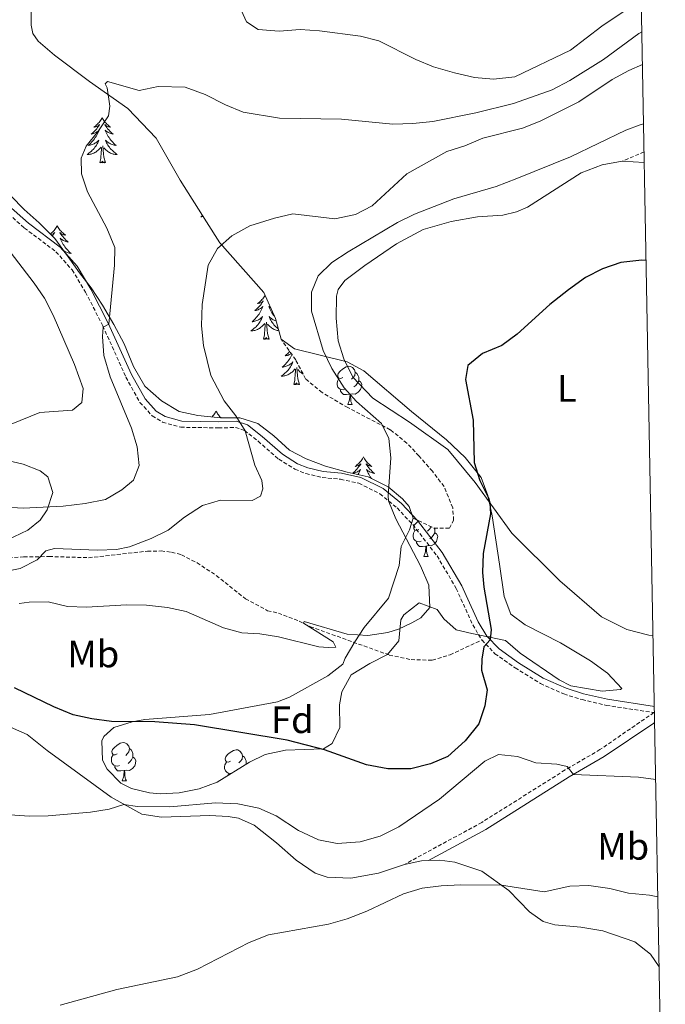
# Model space of a CAD drawing. Units: metres. Extents: x 624042 to 628550, y 4706011 to 4709061.
# Drawn here: x 628213 to 628383, y 4706676 to 4706935 of the extents above; entities that cross this region are included whole.
import ezdxf
from ezdxf.enums import TextEntityAlignment as Align

# ---------------------------------------------------------------- set-up
doc = ezdxf.new("R2010")
doc.units = ezdxf.units.M
doc.header["$MEASUREMENT"] = 0
doc.linetypes.add('TRAZOSX2', pattern=[1.5, 1, -0.5])
for name, color, linetype, lineweight in [('Level 21', 19, 'TRAZOSX2', 0), ('Level 35', 92, 'Continuous', 0), ('Level 36', 92, 'Continuous', 0), ('Level 37', 92, 'Continuous', 0), ('Level 4', 36, 'Continuous', 30), ('Level 5', 36, 'Continuous', 0), ('Level 61', 19, 'Continuous', 0)]:
    doc.layers.add(name, color=color, linetype=linetype, lineweight=lineweight)
doc.styles.add('Arial', font='ARIAL.TTF', dxfattribs={"height": 0.2})

msp = doc.modelspace()

# ---------------------------------------------------------------- linework, layer by layer
at = {"layer": 'Level 21', "color": 19, "linetype": 'TRAZOSX2', "lineweight": 0}
msp.add_line((628377.35, 4706899.94, 454.06), (628371.62, 4706897.51, 453.94), dxfattribs=at)
for points in [[(628209.11, 4706884.67, 468.62), (628214.44, 4706879.93, 468.11), (628222.72, 4706873.71, 466.95), (628226.96, 4706868.93, 466.09), (628230.51, 4706863.11, 465.71), (628235.03, 4706854.22, 465.02), (628241.11, 4706840.73, 464.47), (628244.82, 4706834.08, 464.39), (628248.06, 4706830.52, 463.61), (628250.78, 4706828.9, 463.38), (628255.55, 4706827.56, 462.61), (628265.45, 4706827.38, 461.21), (628269.9, 4706827.49, 460.12), (628272.29, 4706826.74, 460.05), (628275.87, 4706823.9, 459.35), (628281.31, 4706819.14, 458.96), (628285.53, 4706816.52, 458.48), (628288.43, 4706815.36, 458.19), (628292.74, 4706814.36, 457.88), (628297.55, 4706813.88, 457.18), (628302.36, 4706812.84, 456.31), (628307.9, 4706810.06, 455.36), (628312.42, 4706806.33, 454.67), (628316.51, 4706801.95, 453.79), (628322.92, 4706793.72, 452.68), (628327.97, 4706785.16, 451.56), (628332.3, 4706775.61, 450.51), (628334.67, 4706771.63, 450.07)], [(628201.34, 4706792.7, 460.74), (628214.23, 4706793.46, 460.36), (628220.89, 4706793.57, 459.89), (628231.3, 4706793.26, 459.58), (628246.76, 4706794.97, 458.57), (628250.37, 4706795.03, 458.5), (628253.11, 4706794.71, 458.34), (628255.74, 4706794.04, 457.95), (628259.82, 4706791.92, 457.41), (628264.88, 4706788.59, 457.02), (628272.52, 4706782.48, 456.25), (628278.37, 4706779.32, 455.94), (628281.19, 4706778.69, 455.63), (628286.67, 4706776.59, 455.16), (628289.59, 4706775.13, 454.78), (628310.35, 4706767.68, 453.92), (628316.09, 4706766.46, 452.68), (628321.65, 4706766.31, 451.91), (628326.35, 4706767.73, 451.36), (628334.67, 4706771.63, 450.07)], [(628334.67, 4706771.63, 450.07), (628338.14, 4706768.03, 449.86), (628343.44, 4706764.3, 449.45), (628350.09, 4706760.2, 449.06), (628356.25, 4706757.44, 448.59), (628361.02, 4706755.95, 448.42), (628367.42, 4706754.45, 448.14), (628379.91, 4706752.54, 447.9), (628365.74, 4706742.8, 446.1), (628356.57, 4706737.46, 444.86), (628334.66, 4706723.66, 442.13), (628314.33, 4706712.61, 440.75)]]:
    msp.add_polyline3d(points, dxfattribs=at)
at = {"layer": 'Level 21', "color": 19, "linetype": 'Continuous', "lineweight": 0}
for points in [[(628210.22, 4706885.85, 468.62), (628215.47, 4706881.18, 468.11), (628223.82, 4706874.91, 466.95), (628228.27, 4706869.9, 466.09), (628231.93, 4706863.9, 465.71), (628236.49, 4706854.92, 465.02), (628242.56, 4706841.46, 464.47), (628246.14, 4706835.03, 464.39), (628249.1, 4706831.79, 463.61), (628251.42, 4706830.4, 463.38), (628255.79, 4706829.18, 462.61), (628265.44, 4706829, 461.21), (628270.13, 4706829.12, 460.12), (628273.06, 4706828.2, 460.05), (628276.91, 4706825.13, 459.35), (628282.28, 4706820.45, 458.96), (628286.26, 4706817.97, 458.48), (628288.92, 4706816.91, 458.19), (628293, 4706815.96, 457.88), (628297.8, 4706815.48, 457.18), (628302.9, 4706814.38, 456.31), (628308.79, 4706811.43, 455.36), (628313.53, 4706807.51, 454.67), (628317.74, 4706803, 453.79), (628324.26, 4706794.63, 452.68), (628329.41, 4706785.91, 451.56), (628330.57, 4706783.34, 451.28), (628333.74, 4706776.36, 450.51), (628335.97, 4706772.62, 450.07), (628339.2, 4706769.27, 449.86), (628344.32, 4706765.65, 449.45), (628350.85, 4706761.63, 449.06), (628356.82, 4706758.96, 448.59), (628361.45, 4706757.51, 448.42), (628367.73, 4706756.04, 448.14), (628380.04, 4706754.15, 447.9)], [(628320.63, 4706713.64, 440.75), (628335.72, 4706721.84, 442.13), (628357.66, 4706735.66, 444.86), (628366.86, 4706741.02, 446.1), (628379.87, 4706749.76, 447.78), (628380.11, 4706749.96, 447.8)]]:
    msp.add_polyline3d(points, dxfattribs=at)
at = {"layer": 'Level 35', "color": 92, "linetype": 'Continuous', "lineweight": 0, "ltscale": 0.5}
for points in [[(628216.32, 4706941.01, 468.65), (628216.21, 4706933.23, 467.64), (628216.61, 4706931.05, 467.49), (628218.07, 4706929.09, 467.33), (628222.37, 4706925.35, 466.48), (628231.53, 4706918.43, 466.02), (628241.65, 4706911.36, 464.54), (628249.04, 4706903.58, 463.22), (628255.37, 4706892.53, 462.06), (628262.32, 4706881.52, 460.67), (628265.82, 4706876.06, 460.36), (628277.35, 4706863.02, 459.12), (628280.4, 4706856.16, 458.42), (628281.89, 4706850.68, 458.13)], [(628316.62, 4706803.66, 455.94), (628315.61, 4706806.74, 456.18), (628313.84, 4706808.73, 456.18), (628310.02, 4706811.87, 456.94), (628304.82, 4706814.5, 457.2), (628299.3, 4706815.79, 457.91), (628293.57, 4706817.3, 459.12), (628288.54, 4706819.25, 460.29), (628284.16, 4706821.56, 461.01), (628280.03, 4706825.27, 461.29), (628275.77, 4706828.57, 462.15), (628271.11, 4706830.03, 463.27), (628265.97, 4706830.07, 464.2), (628260.01, 4706830.67, 464.16), (628255.13, 4706831.74, 464.15), (628250.47, 4706834.51, 464.42), (628246.12, 4706838.38, 464.8), (628243.07, 4706843.53, 465.21), (628240.62, 4706849.53, 465.48), (628237.96, 4706854.61, 465.64), (628234.98, 4706859.69, 466.26), (628232.01, 4706864.24, 467.26), (628228.9, 4706868.13, 467.65), (628225.93, 4706872.32, 467.65), (628222.39, 4706877.19, 468.12), (628218.28, 4706881.29, 469.05), (628214.41, 4706884.81, 469.36), (628210.9, 4706888.37, 469.3)], [(628281.89, 4706850.68, 458.13), (628285.46, 4706848.2, 458.13), (628299.29, 4706844.79, 455.73), (628303.68, 4706842.38, 455.59), (628316.17, 4706831.72, 454.49), (628325.42, 4706824.25, 454.33), (628330.34, 4706819.63, 453.87), (628334.47, 4706814.31, 453.71), (628336.27, 4706809.63, 453.41), (628337.39, 4706804.28, 453.4), (628339.36, 4706791.52, 453.4), (628340.53, 4706783.04, 452.63), (628342.32, 4706778.38, 452.65), (628346.12, 4706775.59, 452.16), (628355.4, 4706770.91, 451.61), (628363.26, 4706766.17, 451.54), (628367.68, 4706762.91, 451.54), (628371.49, 4706758.91, 450.52), (628371.17, 4706758.6, 450.46), (628366.3, 4706758.15, 450.5), (628358.05, 4706759.58, 451.54), (628355.01, 4706761.12, 451.54), (628344.73, 4706768.18, 452.63), (628340.95, 4706771.49, 452.91), (628332.03, 4706773.3, 453.56), (628327.96, 4706774.34, 454.64), (628324.74, 4706777.23, 454.95), (628322.95, 4706779.66, 455.26), (628318.18, 4706781.42, 455.1), (628314.15, 4706778.21, 456.28), (628313.39, 4706776.97, 456.5), (628312.84, 4706771.41, 456.04), (628309.85, 4706767.82, 454.23), (628305.22, 4706765.49, 453.42), (628300.36, 4706762.47, 453.4), (628297.91, 4706758.04, 453.5), (628297.23, 4706754.56, 453.56), (628297.32, 4706748.61, 453.56), (628295.32, 4706744.45, 453.4), (628293.05, 4706742.98, 453.25), (628283.05, 4706742.63, 453.25), (628277.76, 4706741.54, 453.25), (628273.57, 4706739.5, 453.25), (628265.07, 4706734.28, 452.94), (628260.4, 4706732.46, 452.78), (628255.12, 4706731.42, 452.94), (628250.16, 4706731.21, 453.52), (628247.34, 4706731.46, 453.87), (628242.56, 4706732.55, 454.47), (628239.76, 4706733.96, 454.64), (628236.23, 4706737.63, 454.64), (628234.98, 4706740.08, 454.64), (628234.8, 4706745.13, 454.64), (628235.35, 4706746.28, 454.64), (628237.94, 4706748.62, 455.11), (628242.72, 4706750.13, 455.58), (628246.07, 4706750.73, 455.73), (628263.13, 4706752.04, 455.73), (628280.94, 4706755.34, 456.04), (628284.1, 4706756.58, 456.04), (628294.17, 4706762.22, 456.35), (628298.18, 4706765.29, 456.61), (628298.74, 4706766.88, 456.72), (628301.29, 4706771.18, 456.64), (628303.73, 4706774.91, 457.5), (628310.12, 4706782.59, 458.12), (628312.96, 4706791.25, 457.73), (628313.51, 4706796.2, 457.17), (628315.71, 4706800.59, 456.18), (628316.62, 4706803.66, 455.94)], [(628210.01, 4706818.78, 470.21), (628214.08, 4706817.89, 470.06), (628218.6, 4706816.14, 469.51), (628220.56, 4706814.5, 469.13), (628221.9, 4706810.39, 468.2), (628220.44, 4706805.83, 467.42), (628218.6, 4706803.12, 467.11), (628215.31, 4706800.52, 466.96), (628207.9, 4706796.99, 466.96)]]:
    msp.add_polyline3d(points, dxfattribs=at)
at = {"layer": 'Level 35', "color": 92, "linetype": 'TRAZOSX2', "lineweight": 0}
msp.add_polyline3d([(628316.62, 4706803.66, 455.94), (628322.14, 4706801.05, 455.16), (628326.15, 4706801.07, 454.93), (628327.27, 4706803.11, 454.93), (628327.02, 4706806.41, 454.93), (628324.75, 4706811.97, 455.4), (628321.7, 4706815.97, 456.25), (628318.15, 4706820.04, 456.41), (628315, 4706823.4, 456.64), (628310.61, 4706826.91, 456.79), (628299.45, 4706832.72, 457.18), (628292.67, 4706836.67, 457.72), (628288.37, 4706840.25, 457.96), (628285.75, 4706845.25, 458.03), (628281.89, 4706850.68, 458.13)], dxfattribs=at)
at = {"layer": 'Level 36', "color": 92, "linetype": 'Continuous', "lineweight": 0}
for p, q in [((628299.48, 4706833.57, 0.01), (628300.61, 4706833.57, 0.01)), ((628319.46, 4706793.62, 0.01), (628320.58, 4706793.62, 0.01)), ((628240.13, 4706734.63, 0.01), (628241.26, 4706734.63, 0.01))]:
    msp.add_line(p, q, dxfattribs=at)
for points in [[(628234.88, 4706908.97, 0.01), (628234.77, 4706908.75, 0.01), (628234.61, 4706908.48, 0.01), (628234.45, 4706908.21, 0.01), (628234.26, 4706907.95, 0.01), (628234.07, 4706907.7, 0.01), (628233.86, 4706907.47, 0.01), (628233.64, 4706907.24, 0.01), (628233.41, 4706907.02, 0.01), (628233.17, 4706906.82, 0.01), (628232.92, 4706906.63, 0.01), (628232.66, 4706906.45, 0.01), (628232.86, 4706906.48, 0.01), (628233.06, 4706906.51, 0.01), (628233.26, 4706906.57, 0.01), (628233.46, 4706906.64, 0.01), (628233.65, 4706906.72, 0.01), (628233.83, 4706906.82, 0.01), (628234, 4706906.93, 0.01), (628234.21, 4706907.12, 0.01), (628234.17, 4706907.06, 0.01), (628233.94, 4706906.72, 0.01), (628233.69, 4706906.38, 0.01), (628233.44, 4706906.05, 0.01), (628233.17, 4706905.74, 0.01), (628232.89, 4706905.43, 0.01), (628232.6, 4706905.14, 0.01), (628232.3, 4706904.86, 0.01), (628231.98, 4706904.58, 0.01), (628232.11, 4706904.61, 0.01), (628232.35, 4706904.66, 0.01), (628232.59, 4706904.74, 0.01), (628232.83, 4706904.83, 0.01), (628233.06, 4706904.93, 0.01), (628233.28, 4706905.05, 0.01), (628233.5, 4706905.18, 0.01), (628233.71, 4706905.32, 0.01), (628233.9, 4706905.48, 0.01), (628234.09, 4706905.65, 0.01), (628234, 4706905.43, 0.01), (628233.85, 4706905.07, 0.01), (628233.68, 4706904.71, 0.01), (628233.49, 4706904.37, 0.01), (628233.29, 4706904.03, 0.01), (628233.08, 4706903.7, 0.01), (628232.85, 4706903.37, 0.01), (628232.61, 4706903.06, 0.01), (628232.36, 4706902.76, 0.01), (628232.1, 4706902.47, 0.01), (628231.82, 4706902.18, 0.01), (628231.54, 4706901.92, 0.01), (628231.24, 4706901.66, 0.01), (628231.44, 4706901.68, 0.01), (628231.7, 4706901.73, 0.01), (628231.96, 4706901.79, 0.01), (628232.22, 4706901.87, 0.01), (628232.48, 4706901.96, 0.01), (628232.73, 4706902.07, 0.01), (628232.97, 4706902.2, 0.01), (628233.2, 4706902.33, 0.01), (628233.43, 4706902.48, 0.01), (628233.64, 4706902.65, 0.01), (628233.85, 4706902.82, 0.01), (628234.04, 4706903.01, 0.01), (628233.9, 4706902.68, 0.01), (628233.75, 4706902.36, 0.01), (628233.58, 4706902.05, 0.01), (628233.4, 4706901.74, 0.01), (628233.2, 4706901.45, 0.01), (628232.99, 4706901.16, 0.01), (628232.77, 4706900.88, 0.01), (628232.53, 4706900.61, 0.01), (628232.28, 4706900.36, 0.01), (628232.03, 4706900.11, 0.01), (628231.76, 4706899.88, 0.01), (628231.48, 4706899.66, 0.01), (628231.19, 4706899.45, 0.01), (628230.9, 4706899.26, 0.01), (628231.16, 4706899.26, 0.01), (628231.43, 4706899.29, 0.01), (628231.69, 4706899.33, 0.01), (628231.95, 4706899.39, 0.01), (628232.2, 4706899.46, 0.01), (628232.45, 4706899.55, 0.01), (628232.7, 4706899.65, 0.01), (628232.94, 4706899.76, 0.01), (628233.17, 4706899.9, 0.01), (628233.39, 4706900.04, 0.01), (628233.6, 4706900.2, 0.01), (628233.8, 4706900.37, 0.01), (628234.65, 4706901.17, 0.01)], [(628234.88, 4706908.97, 0.01), (628234.99, 4706908.75, 0.01), (628235.15, 4706908.48, 0.01), (628235.31, 4706908.21, 0.01), (628235.5, 4706907.95, 0.01), (628235.69, 4706907.7, 0.01), (628235.9, 4706907.47, 0.01), (628236.12, 4706907.24, 0.01), (628236.35, 4706907.02, 0.01), (628236.59, 4706906.82, 0.01), (628236.84, 4706906.63, 0.01), (628237.1, 4706906.45, 0.01), (628236.9, 4706906.48, 0.01), (628236.7, 4706906.51, 0.01), (628236.5, 4706906.57, 0.01), (628236.3, 4706906.64, 0.01), (628236.11, 4706906.72, 0.01), (628235.93, 4706906.82, 0.01), (628235.76, 4706906.93, 0.01), (628235.55, 4706907.12, 0.01), (628235.59, 4706907.06, 0.01), (628235.82, 4706906.72, 0.01), (628236.07, 4706906.38, 0.01), (628236.32, 4706906.05, 0.01), (628236.59, 4706905.74, 0.01), (628236.87, 4706905.43, 0.01), (628237.16, 4706905.14, 0.01), (628237.46, 4706904.86, 0.01), (628237.78, 4706904.58, 0.01), (628237.65, 4706904.61, 0.01), (628237.41, 4706904.66, 0.01), (628237.17, 4706904.74, 0.01), (628236.93, 4706904.83, 0.01), (628236.7, 4706904.93, 0.01), (628236.48, 4706905.05, 0.01), (628236.26, 4706905.18, 0.01), (628236.05, 4706905.32, 0.01), (628235.86, 4706905.48, 0.01), (628235.67, 4706905.65, 0.01), (628235.76, 4706905.43, 0.01), (628235.91, 4706905.07, 0.01), (628236.08, 4706904.71, 0.01), (628236.27, 4706904.37, 0.01), (628236.47, 4706904.03, 0.01), (628236.68, 4706903.7, 0.01), (628236.91, 4706903.37, 0.01), (628237.15, 4706903.06, 0.01), (628237.4, 4706902.76, 0.01), (628237.66, 4706902.47, 0.01), (628237.94, 4706902.18, 0.01), (628238.22, 4706901.92, 0.01), (628238.52, 4706901.66, 0.01), (628238.32, 4706901.68, 0.01), (628238.06, 4706901.73, 0.01), (628237.8, 4706901.79, 0.01), (628237.54, 4706901.87, 0.01), (628237.28, 4706901.96, 0.01), (628237.03, 4706902.07, 0.01), (628236.79, 4706902.2, 0.01), (628236.56, 4706902.33, 0.01), (628236.33, 4706902.48, 0.01), (628236.12, 4706902.65, 0.01), (628235.91, 4706902.82, 0.01), (628235.72, 4706903.01, 0.01), (628235.86, 4706902.68, 0.01), (628236.01, 4706902.36, 0.01), (628236.18, 4706902.05, 0.01), (628236.36, 4706901.74, 0.01), (628236.56, 4706901.45, 0.01), (628236.77, 4706901.16, 0.01), (628236.99, 4706900.88, 0.01), (628237.23, 4706900.61, 0.01), (628237.48, 4706900.36, 0.01), (628237.73, 4706900.11, 0.01), (628238, 4706899.88, 0.01), (628238.28, 4706899.66, 0.01), (628238.57, 4706899.45, 0.01), (628238.86, 4706899.26, 0.01), (628238.6, 4706899.26, 0.01), (628238.33, 4706899.29, 0.01), (628238.07, 4706899.33, 0.01), (628237.81, 4706899.39, 0.01), (628237.56, 4706899.46, 0.01), (628237.31, 4706899.55, 0.01), (628237.06, 4706899.65, 0.01), (628236.82, 4706899.76, 0.01), (628236.59, 4706899.9, 0.01), (628236.37, 4706900.04, 0.01), (628236.16, 4706900.2, 0.01), (628235.96, 4706900.37, 0.01), (628235.3, 4706900.99, 0.01)], [(628234.26, 4706897.12, 0.01), (628234.51, 4706898.24, 0.01), (628234.62, 4706899.98, 0.01), (628234.67, 4706900.41, 0.01), (628234.73, 4706901.14, 0.01)], [(628235.73, 4706897.12, 0.01), (628235.3, 4706898.56, 0.01), (628235.21, 4706899.46, 0.01), (628235.16, 4706900.41, 0.01), (628235.06, 4706901.58, 0.01)], [(628235.73, 4706897.12, 0.01), (628235.56, 4706897.05, 0.01), (628235.54, 4706897.29, 0.01), (628235.35, 4706897.07, 0.01), (628235.23, 4706897.27, 0.01), (628235.11, 4706897.16, 0.01), (628234.84, 4706897.11, 0.01), (628235.03, 4706897.5, 0.01), (628234.65, 4706897.12, 0.01), (628234.46, 4706897.07, 0.01), (628234.42, 4706897.23, 0.01), (628234.26, 4706897.12, 0.01)], [(628379.7, 4706772.8, 446.54), (628378.6, 4706772.93, 446.66), (628372.78, 4706774.42, 447.28), (628366.18, 4706777.73, 447.74), (628355.19, 4706787.16, 448.29), (628342.61, 4706799.67, 449.45), (628332.94, 4706813.01, 450.38), (628325.74, 4706821.75, 451.46), (628315.7, 4706828.85, 452.78), (628306.07, 4706835.17, 453.79), (628300.75, 4706840.69, 454.41), (628298.41, 4706845.53, 454.41), (628296.94, 4706850.27, 454.64), (628296.41, 4706856.26, 454.56), (628296.52, 4706862.02, 454.64), (628296.93, 4706863.73, 454.64), (628298.63, 4706866.14, 454.64), (628303.89, 4706870.11, 454.64), (628312.22, 4706875.76, 454.72), (628319.3, 4706879.53, 454.72), (628326.61, 4706881.63, 454.41), (628333.54, 4706882.85, 454.33), (628340.24, 4706883.27, 454.18), (628343.8, 4706884.2, 454.18), (628346.72, 4706885.4, 454.18), (628360.83, 4706894.4, 453.94), (628366.31, 4706896.55, 454.02), (628371.62, 4706897.51, 453.94)], [(628371.62, 4706897.51, 453.94), (628377.34, 4706897.2, 453.71), (628377.41, 4706897.18, 453.7)], [(628261.26, 4706883.2, 0.01), (628261.11, 4706883.09, 0.01), (628260.82, 4706882.9, 0.01), (628261.09, 4706882.9, 0.01), (628261.35, 4706882.93, 0.01), (628261.42, 4706882.94, 0.01)], [(628223.06, 4706880.58, 0.01), (628222.95, 4706880.37, 0.01), (628222.8, 4706880.09, 0.01), (628222.63, 4706879.82, 0.01), (628222.45, 4706879.57, 0.01), (628222.25, 4706879.32, 0.01), (628222.05, 4706879.08, 0.01), (628221.83, 4706878.86, 0.01), (628221.6, 4706878.64, 0.01), (628221.36, 4706878.44, 0.01), (628221.23, 4706878.34, 0.01)], [(628223.06, 4706880.58, 0.01), (628223.17, 4706880.37, 0.01), (628223.33, 4706880.09, 0.01), (628223.5, 4706879.82, 0.01), (628223.68, 4706879.57, 0.01), (628223.87, 4706879.32, 0.01), (628224.08, 4706879.08, 0.01), (628224.3, 4706878.86, 0.01), (628224.53, 4706878.64, 0.01), (628224.77, 4706878.44, 0.01), (628225.02, 4706878.25, 0.01), (628225.28, 4706878.07, 0.01), (628225.08, 4706878.09, 0.01), (628224.88, 4706878.13, 0.01), (628224.68, 4706878.18, 0.01), (628224.48, 4706878.25, 0.01), (628224.3, 4706878.34, 0.01), (628224.11, 4706878.44, 0.01), (628223.94, 4706878.55, 0.01), (628223.74, 4706878.74, 0.01), (628223.78, 4706878.68, 0.01), (628224.01, 4706878.33, 0.01), (628224.25, 4706877.99, 0.01), (628224.5, 4706877.67, 0.01), (628224.77, 4706877.35, 0.01), (628225.05, 4706877.05, 0.01), (628225.34, 4706876.75, 0.01), (628225.65, 4706876.47, 0.01), (628225.96, 4706876.2, 0.01), (628225.84, 4706876.22, 0.01), (628225.59, 4706876.28, 0.01), (628225.35, 4706876.35, 0.01), (628225.11, 4706876.44, 0.01), (628224.88, 4706876.54, 0.01), (628224.66, 4706876.66, 0.01), (628224.44, 4706876.79, 0.01), (628224.24, 4706876.94, 0.01), (628224.04, 4706877.1, 0.01), (628223.85, 4706877.26, 0.01), (628223.94, 4706877.04, 0.01), (628224.1, 4706876.68, 0.01), (628224.27, 4706876.33, 0.01), (628224.45, 4706875.98, 0.01), (628224.65, 4706875.64, 0.01), (628224.86, 4706875.31, 0.01), (628225.09, 4706874.99, 0.01), (628225.33, 4706874.68, 0.01), (628225.58, 4706874.37, 0.01), (628225.84, 4706874.08, 0.01), (628226.12, 4706873.8, 0.01), (628226.41, 4706873.53, 0.01), (628226.7, 4706873.27, 0.01), (628226.51, 4706873.3, 0.01), (628226.24, 4706873.34, 0.01), (628225.98, 4706873.41, 0.01), (628225.72, 4706873.49, 0.01), (628225.46, 4706873.58, 0.01), (628225.22, 4706873.69, 0.01), (628224.98, 4706873.81, 0.01), (628224.75, 4706873.94, 0.01)], [(628221.41, 4706878.17, 0.01), (628221.45, 4706878.18, 0.01), (628221.64, 4706878.25, 0.01), (628221.83, 4706878.34, 0.01), (628222.01, 4706878.44, 0.01), (628222.19, 4706878.55, 0.01), (628222.39, 4706878.74, 0.01), (628222.35, 4706878.68, 0.01), (628222.12, 4706878.33, 0.01), (628221.88, 4706877.99, 0.01), (628221.75, 4706877.83, 0.01)], [(628226.89, 4706870.97, 0.01), (628227.04, 4706870.87, 0.01), (628226.96, 4706870.87, 0.01)], [(628277.71, 4706862.22, 0.01), (628277.64, 4706862.1, 0.01), (628277.48, 4706861.84, 0.01), (628277.29, 4706861.58, 0.01), (628277.1, 4706861.33, 0.01), (628276.89, 4706861.1, 0.01), (628276.67, 4706860.87, 0.01), (628276.44, 4706860.65, 0.01), (628276.2, 4706860.45, 0.01), (628275.95, 4706860.26, 0.01), (628275.69, 4706860.08, 0.01), (628275.89, 4706860.1, 0.01), (628276.1, 4706860.14, 0.01), (628276.29, 4706860.2, 0.01), (628276.49, 4706860.27, 0.01), (628276.68, 4706860.35, 0.01), (628276.86, 4706860.45, 0.01), (628277.03, 4706860.56, 0.01), (628277.24, 4706860.75, 0.01), (628277.2, 4706860.69, 0.01), (628276.97, 4706860.34, 0.01), (628276.72, 4706860.01, 0.01), (628276.47, 4706859.68, 0.01), (628276.2, 4706859.37, 0.01), (628275.92, 4706859.06, 0.01), (628275.63, 4706858.77, 0.01), (628275.32, 4706858.48, 0.01), (628275.01, 4706858.21, 0.01), (628275.14, 4706858.24, 0.01), (628275.38, 4706858.29, 0.01), (628275.62, 4706858.37, 0.01), (628275.86, 4706858.46, 0.01), (628276.09, 4706858.56, 0.01), (628276.31, 4706858.68, 0.01), (628276.53, 4706858.81, 0.01), (628276.74, 4706858.95, 0.01), (628276.93, 4706859.11, 0.01), (628277.12, 4706859.28, 0.01), (628277.03, 4706859.06, 0.01), (628276.88, 4706858.7, 0.01), (628276.71, 4706858.34, 0.01), (628276.52, 4706858, 0.01), (628276.32, 4706857.66, 0.01), (628276.11, 4706857.32, 0.01), (628275.88, 4706857, 0.01), (628275.64, 4706856.69, 0.01), (628275.39, 4706856.39, 0.01), (628275.13, 4706856.1, 0.01), (628274.85, 4706855.81, 0.01), (628274.57, 4706855.54, 0.01), (628274.27, 4706855.29, 0.01), (628274.46, 4706855.31, 0.01), (628274.73, 4706855.36, 0.01), (628275, 4706855.42, 0.01), (628275.25, 4706855.5, 0.01), (628275.51, 4706855.59, 0.01), (628275.76, 4706855.7, 0.01), (628276, 4706855.82, 0.01), (628276.23, 4706855.96, 0.01), (628276.46, 4706856.11, 0.01), (628276.67, 4706856.28, 0.01), (628276.88, 4706856.45, 0.01), (628277.07, 4706856.64, 0.01), (628276.93, 4706856.31, 0.01), (628276.78, 4706855.99, 0.01), (628276.61, 4706855.68, 0.01), (628276.43, 4706855.37, 0.01), (628276.23, 4706855.08, 0.01), (628276.02, 4706854.79, 0.01), (628275.8, 4706854.51, 0.01), (628275.56, 4706854.24, 0.01), (628275.32, 4706853.98, 0.01), (628275.06, 4706853.74, 0.01), (628274.79, 4706853.51, 0.01), (628274.51, 4706853.28, 0.01), (628274.22, 4706853.08, 0.01), (628273.93, 4706852.88, 0.01), (628274.2, 4706852.89, 0.01), (628274.46, 4706852.92, 0.01), (628274.72, 4706852.96, 0.01), (628274.98, 4706853.02, 0.01), (628275.23, 4706853.09, 0.01), (628275.48, 4706853.18, 0.01), (628275.73, 4706853.28, 0.01), (628275.97, 4706853.39, 0.01), (628276.2, 4706853.52, 0.01), (628276.42, 4706853.67, 0.01), (628276.63, 4706853.83, 0.01), (628276.83, 4706854, 0.01), (628277.68, 4706854.8, 0.01)], [(628279.19, 4706858.87, 0.01), (628279.08, 4706858.95, 0.01), (628278.89, 4706859.11, 0.01), (628278.7, 4706859.28, 0.01), (628278.79, 4706859.06, 0.01), (628278.94, 4706858.7, 0.01), (628279.11, 4706858.34, 0.01), (628279.3, 4706858, 0.01), (628279.5, 4706857.66, 0.01), (628279.71, 4706857.32, 0.01), (628279.94, 4706857, 0.01), (628280.14, 4706856.74, 0.01)], [(628280.58, 4706855.5, 0.01), (628280.57, 4706855.5, 0.01), (628280.31, 4706855.59, 0.01), (628280.06, 4706855.7, 0.01), (628279.82, 4706855.82, 0.01), (628279.59, 4706855.96, 0.01), (628279.36, 4706856.11, 0.01), (628279.15, 4706856.28, 0.01), (628278.94, 4706856.45, 0.01), (628278.75, 4706856.64, 0.01), (628278.89, 4706856.31, 0.01), (628279.04, 4706855.99, 0.01), (628279.21, 4706855.68, 0.01), (628279.39, 4706855.37, 0.01), (628279.59, 4706855.08, 0.01), (628279.8, 4706854.79, 0.01), (628280.02, 4706854.51, 0.01), (628280.26, 4706854.24, 0.01), (628280.5, 4706853.98, 0.01), (628280.76, 4706853.74, 0.01), (628281.03, 4706853.51, 0.01), (628281.15, 4706853.41, 0.01)], [(628277.29, 4706850.75, 0.01), (628277.54, 4706851.87, 0.01), (628277.65, 4706853.61, 0.01), (628277.7, 4706854.04, 0.01), (628277.76, 4706854.76, 0.01)], [(628278.76, 4706850.75, 0.01), (628278.33, 4706852.19, 0.01), (628278.24, 4706853.09, 0.01), (628278.2, 4706854.04, 0.01), (628278.09, 4706855.2, 0.01)], [(628281.28, 4706852.93, 0.01), (628281.1, 4706852.96, 0.01), (628280.84, 4706853.02, 0.01), (628280.59, 4706853.09, 0.01), (628280.34, 4706853.18, 0.01), (628280.09, 4706853.28, 0.01), (628279.85, 4706853.39, 0.01), (628279.62, 4706853.52, 0.01), (628279.4, 4706853.67, 0.01), (628279.19, 4706853.83, 0.01), (628278.99, 4706854, 0.01), (628278.33, 4706854.62, 0.01)], [(628278.76, 4706850.75, 0.01), (628278.59, 4706850.68, 0.01), (628278.57, 4706850.92, 0.01), (628278.38, 4706850.7, 0.01), (628278.26, 4706850.9, 0.01), (628278.14, 4706850.79, 0.01), (628277.87, 4706850.74, 0.01), (628278.06, 4706851.13, 0.01), (628277.68, 4706850.75, 0.01), (628277.49, 4706850.7, 0.01), (628277.45, 4706850.86, 0.01), (628277.29, 4706850.75, 0.01)], [(628283.67, 4706848.17, 0.01), (628283.65, 4706848.16, 0.01), (628283.68, 4706848.16, 0.01)], [(628284.77, 4706846.63, 0.01), (628284.67, 4706846.42, 0.01), (628284.48, 4706846.08, 0.01), (628284.28, 4706845.74, 0.01), (628284.07, 4706845.4, 0.01), (628283.84, 4706845.08, 0.01), (628283.6, 4706844.77, 0.01), (628283.35, 4706844.47, 0.01), (628283.09, 4706844.18, 0.01), (628282.81, 4706843.9, 0.01), (628282.53, 4706843.62, 0.01), (628282.23, 4706843.37, 0.01), (628282.42, 4706843.39, 0.01), (628282.69, 4706843.44, 0.01), (628282.96, 4706843.5, 0.01), (628283.21, 4706843.58, 0.01), (628283.47, 4706843.68, 0.01), (628283.72, 4706843.78, 0.01), (628283.96, 4706843.91, 0.01), (628284.19, 4706844.04, 0.01), (628284.42, 4706844.19, 0.01), (628284.63, 4706844.36, 0.01), (628284.84, 4706844.53, 0.01), (628285.03, 4706844.72, 0.01), (628284.89, 4706844.4, 0.01), (628284.74, 4706844.07, 0.01), (628284.57, 4706843.76, 0.01), (628284.39, 4706843.46, 0.01), (628284.19, 4706843.16, 0.01), (628283.98, 4706842.87, 0.01), (628283.76, 4706842.59, 0.01), (628283.52, 4706842.32, 0.01), (628283.28, 4706842.07, 0.01), (628283.02, 4706841.82, 0.01), (628282.75, 4706841.59, 0.01), (628282.47, 4706841.36, 0.01), (628282.18, 4706841.16, 0.01), (628281.89, 4706840.96, 0.01), (628282.16, 4706840.97, 0.01), (628282.42, 4706841, 0.01), (628282.68, 4706841.04, 0.01), (628282.94, 4706841.1, 0.01), (628283.19, 4706841.17, 0.01), (628283.44, 4706841.26, 0.01), (628283.69, 4706841.36, 0.01), (628283.93, 4706841.48, 0.01), (628284.16, 4706841.61, 0.01), (628284.38, 4706841.75, 0.01), (628284.59, 4706841.91, 0.01), (628284.79, 4706842.08, 0.01), (628285.64, 4706842.88, 0.01)], [(628284.17, 4706847.47, 0.01), (628284.16, 4706847.45, 0.01), (628283.88, 4706847.14, 0.01), (628283.59, 4706846.85, 0.01), (628283.28, 4706846.56, 0.01), (628282.97, 4706846.29, 0.01), (628283.1, 4706846.32, 0.01), (628283.34, 4706846.38, 0.01), (628283.58, 4706846.45, 0.01), (628283.82, 4706846.54, 0.01), (628284.05, 4706846.64, 0.01), (628284.27, 4706846.76, 0.01), (628284.49, 4706846.89, 0.01), (628284.55, 4706846.93, 0.01)], [(628285.25, 4706838.83, 0.01), (628285.5, 4706839.95, 0.01), (628285.61, 4706841.69, 0.01), (628285.66, 4706842.12, 0.01), (628285.72, 4706842.84, 0.01)], [(628286.72, 4706838.83, 0.01), (628286.29, 4706840.27, 0.01), (628286.2, 4706841.17, 0.01), (628286.16, 4706842.12, 0.01), (628286.05, 4706843.29, 0.01)], [(628287.69, 4706841.55, 0.01), (628287.58, 4706841.61, 0.01), (628287.36, 4706841.75, 0.01), (628287.15, 4706841.91, 0.01), (628286.95, 4706842.08, 0.01), (628286.29, 4706842.7, 0.01)], [(628298.18, 4706840.63, 0.01), (628297.65, 4706840.36, 0.01), (628297.12, 4706840.42, 0.01), (628296.86, 4706840.79, 0.01), (628296.8, 4706841.21, 0.01), (628296.96, 4706841.73, 0.01), (628297.44, 4706842.33, 0.01), (628298.08, 4706842.86, 0.01), (628298.98, 4706843.44, 0.01), (628299.72, 4706843.6, 0.01), (628300.15, 4706843.55, 0.01), (628300.68, 4706843.23, 0.01), (628301.21, 4706842.65, 0.01), (628301.37, 4706842.01, 0.01), (628301.26, 4706841.16, 0.01), (628300.83, 4706840.63, 0.01), (628300.41, 4706840.2, 0.01)], [(628298.77, 4706837.55, 0.01), (628298.34, 4706837.39, 0.01), (628297.76, 4706837.45, 0.01), (628297.28, 4706837.66, 0.01), (628296.86, 4706838.08, 0.01), (628296.64, 4706838.67, 0.01), (628296.64, 4706839.09, 0.01), (628296.7, 4706839.67, 0.01), (628297.12, 4706840.36, 0.01)], [(628301.37, 4706842.01, 0.01), (628301.84, 4706841.69, 0.01), (628302.16, 4706841.05, 0.01), (628302.32, 4706840.73, 0.01), (628302.32, 4706840.15, 0.01), (628302.32, 4706839.73, 0.01), (628301.95, 4706839.04, 0.01), (628301.53, 4706838.56, 0.01), (628301.05, 4706838.14, 0.01)], [(628286.72, 4706838.83, 0.01), (628286.55, 4706838.76, 0.01), (628286.53, 4706839, 0.01), (628286.34, 4706838.78, 0.01), (628286.22, 4706838.98, 0.01), (628286.1, 4706838.87, 0.01), (628285.83, 4706838.82, 0.01), (628286.02, 4706839.21, 0.01), (628285.64, 4706838.83, 0.01), (628285.45, 4706838.78, 0.01), (628285.41, 4706838.94, 0.01), (628285.25, 4706838.83, 0.01)], [(628302.32, 4706839.73, 0.01), (628302.77, 4706839.48, 0.01), (628303.12, 4706838.86, 0.01), (628303.01, 4706838.14, 0.01), (628302.8, 4706837.5, 0.01), (628302.21, 4706836.76, 0.01), (628301.42, 4706836.28, 0.01), (628300.57, 4706836.38, 0.01), (628300.14, 4706836.25, 0.01)], [(628300.03, 4706836.25, 0.01), (628299.14, 4706836.17, 0.01), (628298.29, 4706836.17, 0.01), (628297.87, 4706836.6, 0.01), (628297.55, 4706837.07, 0.01), (628297.55, 4706837.39, 0.01)], [(628299.48, 4706833.57, 0.01), (628299.92, 4706834.73, 0.01), (628300.03, 4706836.25, 0.01), (628300.14, 4706836.25, 0.01), (628300.17, 4706835.67, 0.01), (628300.21, 4706834.98, 0.01), (628300.28, 4706834.37, 0.01), (628300.39, 4706833.97, 0.01), (628300.61, 4706833.57, 0.01)], [(628264.8, 4706831.81, 0.01), (628264.69, 4706831.59, 0.01), (628264.54, 4706831.32, 0.01), (628264.37, 4706831.05, 0.01), (628264.19, 4706830.8, 0.01), (628263.99, 4706830.55, 0.01), (628263.78, 4706830.31, 0.01), (628263.76, 4706830.29, 0.01)], [(628264.8, 4706831.81, 0.01), (628264.91, 4706831.59, 0.01), (628265.07, 4706831.32, 0.01), (628265.24, 4706831.05, 0.01), (628265.42, 4706830.8, 0.01), (628265.61, 4706830.55, 0.01), (628265.82, 4706830.31, 0.01), (628266.04, 4706830.08, 0.01), (628266.05, 4706830.07, 0.01)], [(628303.57, 4706819.79, 0.01), (628303.46, 4706819.57, 0.01), (628303.3, 4706819.29, 0.01), (628303.13, 4706819.03, 0.01), (628302.95, 4706818.77, 0.01), (628302.76, 4706818.52, 0.01), (628302.55, 4706818.28, 0.01), (628302.33, 4706818.06, 0.01), (628302.1, 4706817.84, 0.01), (628301.86, 4706817.64, 0.01), (628301.61, 4706817.45, 0.01), (628301.35, 4706817.27, 0.01), (628301.55, 4706817.29, 0.01), (628301.75, 4706817.33, 0.01), (628301.95, 4706817.39, 0.01), (628302.15, 4706817.46, 0.01), (628302.34, 4706817.54, 0.01), (628302.52, 4706817.64, 0.01), (628302.69, 4706817.75, 0.01), (628302.9, 4706817.94, 0.01), (628302.86, 4706817.88, 0.01), (628302.62, 4706817.53, 0.01), (628302.38, 4706817.2, 0.01), (628302.13, 4706816.87, 0.01), (628301.86, 4706816.55, 0.01), (628301.58, 4706816.25, 0.01), (628301.29, 4706815.96, 0.01), (628300.98, 4706815.67, 0.01), (628300.73, 4706815.46, 0.01)], [(628303.57, 4706819.79, 0.01), (628303.68, 4706819.57, 0.01), (628303.83, 4706819.29, 0.01), (628304, 4706819.03, 0.01), (628304.18, 4706818.77, 0.01), (628304.38, 4706818.52, 0.01), (628304.58, 4706818.28, 0.01), (628304.8, 4706818.06, 0.01), (628305.03, 4706817.84, 0.01), (628305.27, 4706817.64, 0.01), (628305.52, 4706817.45, 0.01), (628305.78, 4706817.27, 0.01), (628305.59, 4706817.29, 0.01), (628305.38, 4706817.33, 0.01), (628305.18, 4706817.39, 0.01), (628304.99, 4706817.46, 0.01), (628304.8, 4706817.54, 0.01), (628304.62, 4706817.64, 0.01), (628304.44, 4706817.75, 0.01), (628304.24, 4706817.94, 0.01), (628304.28, 4706817.88, 0.01), (628304.51, 4706817.53, 0.01), (628304.75, 4706817.2, 0.01), (628305.01, 4706816.87, 0.01), (628305.28, 4706816.55, 0.01), (628305.56, 4706816.25, 0.01), (628305.85, 4706815.96, 0.01), (628306.15, 4706815.67, 0.01), (628306.47, 4706815.4, 0.01), (628306.34, 4706815.42, 0.01), (628306.1, 4706815.48, 0.01), (628305.85, 4706815.56, 0.01), (628305.62, 4706815.64, 0.01), (628305.39, 4706815.75, 0.01), (628305.16, 4706815.86, 0.01), (628304.95, 4706816, 0.01), (628304.74, 4706816.14, 0.01), (628304.54, 4706816.3, 0.01), (628304.36, 4706816.47, 0.01), (628304.44, 4706816.24, 0.01), (628304.6, 4706815.88, 0.01), (628304.77, 4706815.53, 0.01), (628304.96, 4706815.18, 0.01), (628305.16, 4706814.84, 0.01), (628305.37, 4706814.51, 0.01), (628305.6, 4706814.19, 0.01), (628305.71, 4706814.05, 0.01)], [(628300.84, 4706815.43, 0.01), (628301.04, 4706815.48, 0.01), (628301.28, 4706815.56, 0.01), (628301.52, 4706815.64, 0.01), (628301.75, 4706815.75, 0.01), (628301.97, 4706815.86, 0.01), (628302.19, 4706816, 0.01), (628302.4, 4706816.14, 0.01), (628302.59, 4706816.3, 0.01), (628302.78, 4706816.47, 0.01), (628302.69, 4706816.24, 0.01), (628302.54, 4706815.88, 0.01), (628302.36, 4706815.53, 0.01), (628302.18, 4706815.18, 0.01), (628302.15, 4706815.12, 0.01)], [(628318.16, 4706800.68, 0.01), (628317.63, 4706800.42, 0.01), (628317.1, 4706800.48, 0.01), (628316.84, 4706800.84, 0.01), (628316.78, 4706801.27, 0.01), (628316.94, 4706801.79, 0.01), (628317.42, 4706802.38, 0.01), (628318.06, 4706802.92, 0.01), (628318.11, 4706802.95, 0.01)], [(628321.27, 4706801.46, 0.01), (628321.24, 4706801.22, 0.01), (628320.81, 4706800.68, 0.01), (628320.39, 4706800.26, 0.01)], [(628318.74, 4706797.6, 0.01), (628318.32, 4706797.44, 0.01), (628317.74, 4706797.5, 0.01), (628317.26, 4706797.72, 0.01), (628316.84, 4706798.14, 0.01), (628316.62, 4706798.72, 0.01), (628316.62, 4706799.14, 0.01), (628316.68, 4706799.73, 0.01), (628317.1, 4706800.42, 0.01)], [(628322.3, 4706799.78, 0.01), (628322.75, 4706799.54, 0.01), (628323.1, 4706798.92, 0.01), (628322.98, 4706798.2, 0.01), (628322.78, 4706797.56, 0.01), (628322.19, 4706796.82, 0.01), (628321.4, 4706796.34, 0.01), (628320.54, 4706796.44, 0.01), (628320.12, 4706796.31, 0.01)], [(628322.17, 4706801.05, 0.01), (628322.3, 4706800.79, 0.01), (628322.3, 4706800.21, 0.01), (628322.3, 4706799.78, 0.01), (628321.92, 4706799.1, 0.01), (628321.5, 4706798.62, 0.01), (628321.02, 4706798.2, 0.01)], [(628320, 4706796.31, 0.01), (628319.12, 4706796.22, 0.01), (628318.27, 4706796.22, 0.01), (628317.84, 4706796.66, 0.01), (628317.52, 4706797.13, 0.01), (628317.52, 4706797.44, 0.01)], [(628319.46, 4706793.62, 0.01), (628319.9, 4706794.78, 0.01), (628320, 4706796.31, 0.01), (628320.12, 4706796.31, 0.01), (628320.15, 4706795.72, 0.01), (628320.18, 4706795.04, 0.01), (628320.26, 4706794.42, 0.01), (628320.37, 4706794.02, 0.01), (628320.58, 4706793.62, 0.01)], [(628336.27, 4706772.44, 0.01), (628336.41, 4706772.47, 0.01), (628336.84, 4706772.42, 0.01), (628337.08, 4706772.28, 0.01)], [(628208.57, 4706749.68, 448.58), (628215.13, 4706746.76, 448.58), (628220.4, 4706742.56, 447.89), (628237.23, 4706730.28, 445.56), (628245.28, 4706725.81, 444.24), (628250.45, 4706725.05, 443.78), (628263.19, 4706725.5, 443.86), (628267.99, 4706725.25, 443.86), (628270.74, 4706724.78, 443.86), (628274.86, 4706722.98, 443.62), (628280.69, 4706718.27, 443.16), (628285.84, 4706713.75, 442.3), (628290.9, 4706710.37, 441.76), (628294.05, 4706709.27, 441.68), (628300.21, 4706709.05, 441.45), (628307.49, 4706710.32, 441.3), (628314.33, 4706712.61, 440.75)], [(628238.83, 4706741.69, 0.01), (628238.3, 4706741.43, 0.01), (628237.77, 4706741.48, 0.01), (628237.51, 4706741.85, 0.01), (628237.45, 4706742.28, 0.01), (628237.61, 4706742.8, 0.01), (628238.09, 4706743.39, 0.01), (628238.73, 4706743.92, 0.01), (628239.63, 4706744.51, 0.01), (628240.37, 4706744.67, 0.01), (628240.8, 4706744.61, 0.01), (628241.33, 4706744.3, 0.01), (628241.86, 4706743.71, 0.01), (628242.02, 4706743.07, 0.01), (628241.91, 4706742.22, 0.01), (628241.48, 4706741.69, 0.01), (628241.06, 4706741.27, 0.01)], [(628242.02, 4706743.07, 0.01), (628242.49, 4706742.76, 0.01), (628242.81, 4706742.12, 0.01), (628242.97, 4706741.8, 0.01), (628242.97, 4706741.22, 0.01), (628242.97, 4706740.79, 0.01), (628242.6, 4706740.1, 0.01), (628242.18, 4706739.62, 0.01), (628241.7, 4706739.2, 0.01)], [(628268.6, 4706739.79, 0.01), (628268.08, 4706739.52, 0.01), (628267.54, 4706739.58, 0.01), (628267.28, 4706739.95, 0.01), (628267.22, 4706740.37, 0.01), (628267.38, 4706740.89, 0.01), (628267.86, 4706741.49, 0.01), (628268.5, 4706742.02, 0.01), (628269.4, 4706742.6, 0.01), (628270.14, 4706742.76, 0.01), (628270.57, 4706742.71, 0.01), (628271.1, 4706742.39, 0.01), (628271.63, 4706741.81, 0.01), (628271.79, 4706741.17, 0.01), (628271.68, 4706740.32, 0.01), (628271.26, 4706739.79, 0.01), (628270.84, 4706739.36, 0.01)], [(628239.42, 4706738.61, 0.01), (628238.99, 4706738.45, 0.01), (628238.41, 4706738.51, 0.01), (628237.93, 4706738.72, 0.01), (628237.51, 4706739.15, 0.01), (628237.29, 4706739.73, 0.01), (628237.29, 4706740.15, 0.01), (628237.35, 4706740.74, 0.01), (628237.77, 4706741.43, 0.01)], [(628242.97, 4706740.79, 0.01), (628243.42, 4706740.54, 0.01), (628243.77, 4706739.93, 0.01), (628243.66, 4706739.2, 0.01), (628243.45, 4706738.56, 0.01), (628242.86, 4706737.82, 0.01), (628242.07, 4706737.34, 0.01), (628241.22, 4706737.45, 0.01), (628240.79, 4706737.32, 0.01)], [(628268.78, 4706736.56, 0.01), (628268.76, 4706736.55, 0.01), (628268.18, 4706736.61, 0.01), (628267.7, 4706736.82, 0.01), (628267.28, 4706737.24, 0.01), (628267.06, 4706737.83, 0.01), (628267.06, 4706738.25, 0.01), (628267.12, 4706738.83, 0.01), (628267.54, 4706739.52, 0.01)], [(628271.79, 4706741.17, 0.01), (628272.26, 4706740.85, 0.01), (628272.58, 4706740.21, 0.01), (628272.74, 4706739.89, 0.01), (628272.74, 4706739.31, 0.01), (628272.74, 4706738.99, 0.01)], [(628240.68, 4706737.32, 0.01), (628239.79, 4706737.23, 0.01), (628238.94, 4706737.23, 0.01), (628238.52, 4706737.66, 0.01), (628238.2, 4706738.14, 0.01), (628238.2, 4706738.45, 0.01)], [(628240.13, 4706734.63, 0.01), (628240.57, 4706735.79, 0.01), (628240.68, 4706737.32, 0.01), (628240.79, 4706737.32, 0.01), (628240.82, 4706736.73, 0.01), (628240.86, 4706736.05, 0.01), (628240.93, 4706735.43, 0.01), (628241.04, 4706735.03, 0.01), (628241.26, 4706734.63, 0.01)], [(628268.05, 4706736.11, 0.01), (628267.97, 4706736.23, 0.01), (628267.97, 4706736.55, 0.01)], [(628314.33, 4706712.61, 440.75), (628318.84, 4706713.6, 440.75), (628320.63, 4706713.64, 440.72)], [(628320.63, 4706713.64, 440.72), (628323.64, 4706713.71, 440.68), (628327.62, 4706713.22, 440.68), (628334.68, 4706710.87, 440.52), (628341.79, 4706705.78, 439.82), (628347.23, 4706700.19, 439.13), (628350.81, 4706697.59, 438.66), (628353.92, 4706696.77, 438.66), (628360.68, 4706696.16, 438.51), (628366.49, 4706695.18, 438.35), (628374.95, 4706692.26, 438.04), (628379.05, 4706689.07, 437.73), (628381.3, 4706685.75, 437.57)]]:
    msp.add_polyline3d(points, dxfattribs=at)
at = {"layer": 'Level 4', "color": 36, "linetype": 'Continuous', "lineweight": 30}
msp.add_polyline3d([(628377.88, 4706871.4, 450.01), (628376.74, 4706871.45, 450.01), (628371.23, 4706870.88, 450.01), (628366.37, 4706869.22, 450.01), (628361.94, 4706866.91, 450.01), (628357.48, 4706863.71, 450.01), (628352.59, 4706859.83, 450.01), (628343.98, 4706852.04, 450.01), (628339.96, 4706849.06, 450.01), (628334.89, 4706846.93, 450.01), (628331, 4706843.81, 450.01), (628330.39, 4706840.15, 450.01), (628332.39, 4706829.38, 450.01), (628332.68, 4706818.27, 450.01), (628334.19, 4706813.57, 450.01), (628336.44, 4706809, 450.01), (628336.79, 4706807.7, 450.01), (628336.95, 4706804.81, 450.01), (628335.01, 4706794.38, 450.01), (628334.86, 4706789.38, 450.01), (628335.19, 4706785.53, 450.01), (628337.16, 4706774.4, 450.01), (628336.89, 4706771.66, 450.01), (628335.18, 4706769.81, 450.01), (628334.71, 4706766.63, 450.01), (628334.6, 4706763.73, 450.01), (628336.07, 4706758.55, 450.01), (628335.46, 4706754.33, 450.01), (628333.86, 4706749.6, 450.01), (628330.3, 4706745.09, 450.01), (628325.79, 4706741.04, 450.01), (628321.21, 4706739.04, 450.01), (628315.98, 4706737.8, 450.01), (628309.96, 4706737.79, 450.01), (628304.41, 4706738.84, 450.01), (628293.29, 4706742.78, 450.01), (628283.52, 4706745.33, 450.01), (628259.12, 4706749.35, 450.01), (628248.76, 4706750.13, 450.01), (628237.35, 4706750.23, 450.01), (628232.14, 4706750.9, 450.01), (628227.26, 4706751.97, 450.01), (628222.13, 4706754.02, 450.01), (628211.8, 4706759.08, 450.01)], dxfattribs=at)
at = {"layer": 'Level 5', "color": 36, "linetype": 'Continuous', "lineweight": 0}
for points in [[(628375.78, 4706939.41, 470.01), (628366.22, 4706933.03, 470.01), (628357.98, 4706926.68, 470.01), (628343.35, 4706919.66, 470.01), (628337.76, 4706919.04, 470.01), (628332.78, 4706919.47, 470.01), (628327.46, 4706920.75, 470.01), (628322.01, 4706922.34, 470.01), (628317.37, 4706924.21, 470.01), (628307.61, 4706929.16, 470.01), (628302.75, 4706930.36, 470.01), (628291.98, 4706931.81, 470.01), (628286.96, 4706932.12, 470.01), (628281.45, 4706931.68, 470.01), (628275.86, 4706932.13, 470.01), (628272.79, 4706934.18, 470.01), (628269.32, 4706941.97, 470.01)], [(628376.77, 4706931.52, 465.01), (628376, 4706931.06, 465.01), (628366.64, 4706924.24, 465.01), (628357.79, 4706918.72, 465.01), (628353.21, 4706916.29, 465.01), (628343, 4706912.67, 465.01), (628333.15, 4706910.25, 465.01), (628321.84, 4706907.95, 465.01), (628316.55, 4706907.37, 465.01), (628311.25, 4706907.26, 465.01), (628297.82, 4706908.58, 465.01), (628281.48, 4706908.84, 465.01), (628271.92, 4706910.37, 465.01), (628267.31, 4706912.3, 465.01), (628261.92, 4706915.07, 465.01), (628256.71, 4706916.98, 465.01), (628249.56, 4706917.12, 465.01), (628244.64, 4706916.07, 465.01), (628236.28, 4706918.46, 465.01), (628235.66, 4706917.81, 465.01), (628236.23, 4706916.77, 465.01), (628236.92, 4706911.96, 465.01), (628236.52, 4706909.43, 465.01), (628233.89, 4706905.44, 465.01), (628230.67, 4706901.46, 465.01), (628229.32, 4706898.32, 465.01), (628229.44, 4706894.17, 465.01), (628231.04, 4706889.43, 465.01), (628236.14, 4706879.91, 465.01), (628238.22, 4706874.8, 465.01), (628238.16, 4706870.15, 465.01), (628236.6, 4706854.68, 465.01), (628235.13, 4706853.84, 465.01), (628234.93, 4706851.43, 465.01), (628235.35, 4706846.46, 465.01), (628236.98, 4706840.85, 465.01), (628242.61, 4706827.3, 465.01), (628244.04, 4706822.44, 465.01), (628244.59, 4706817.47, 465.01), (628243.07, 4706813.63, 465.01), (628240.09, 4706811.08, 465.01), (628235.76, 4706808.58, 465.01), (628230.44, 4706807.48, 465.01), (628224.6, 4706806.81, 465.01), (628214.09, 4706806.26, 465.01), (628207.97, 4706806.63, 465.01)], [(628376.93, 4706922.94, 460.01), (628373.37, 4706921.35, 460.01), (628368.99, 4706918.95, 460.01), (628360.18, 4706913.09, 460.01), (628350.05, 4706907.98, 460.01), (628345.38, 4706906.19, 460.01), (628334.91, 4706903.55, 460.01), (628330.24, 4706901.53, 460.01), (628325.45, 4706900.09, 460.01), (628314.95, 4706894.18, 460.01), (628305.9, 4706885.74, 460.01), (628301.44, 4706883.51, 460.01), (628296.01, 4706882.33, 460.01), (628285.01, 4706883.62, 460.01), (628280.14, 4706882.51, 460.01), (628273.74, 4706880.51, 460.01), (628268.96, 4706877.88, 460.01), (628265.24, 4706874.54, 460.01), (628262.78, 4706870.18, 460.01), (628261.18, 4706859.84, 460.01), (628261, 4706854.22, 460.01), (628261.54, 4706849.05, 460.01), (628263.47, 4706841.16, 460.01), (628266.91, 4706834.51, 460.01), (628270.05, 4706830.53, 460.01), (628272.49, 4706826.58, 460.01), (628274.99, 4706817.58, 460.01), (628276.89, 4706813.55, 460.01), (628277.1, 4706811.33, 460.01), (628276.52, 4706809.43, 460.01), (628274.29, 4706808.33, 460.01), (628266.01, 4706808.41, 460.01), (628261.24, 4706806.95, 460.01), (628256.56, 4706803.88, 460.01), (628252.27, 4706800.53, 460.01), (628247.77, 4706798.35, 460.01), (628242.03, 4706796.13, 460.01), (628238.63, 4706795.41, 460.01), (628233.63, 4706795.27, 460.01), (628222.32, 4706795.71, 460.01), (628220.06, 4706795.08, 460.01), (628217.81, 4706792.69, 460.01), (628213.32, 4706790.45, 460.01), (628193.95, 4706786.47, 460.01)], [(628377.21, 4706907.3, 455.01), (628376.29, 4706907.07, 455.01), (628372.53, 4706905.7, 455.01), (628358.03, 4706898.67, 455.01), (628343.93, 4706892.94, 455.01), (628338.46, 4706890.83, 455.01), (628327.32, 4706887.62, 455.01), (628316.98, 4706883.58, 455.01), (628312.48, 4706881.41, 455.01), (628299.53, 4706873.63, 455.01), (628295.27, 4706870.85, 455.01), (628291.69, 4706867.4, 455.01), (628289.93, 4706863.11, 455.01), (628289.88, 4706858.1, 455.01), (628293, 4706847.75, 455.01), (628295.23, 4706843.03, 455.01), (628298.47, 4706837.96, 455.01), (628301.72, 4706834.33, 455.01), (628308.31, 4706828.58, 455.01), (628310.2, 4706824.56, 455.01), (628310.75, 4706819.53, 455.01), (628310.06, 4706809.54, 455.01), (628310.19, 4706808.17, 455.01), (628312.07, 4706803.47, 455.01), (628318.57, 4706791.09, 455.01), (628320.73, 4706786.04, 455.01), (628320.98, 4706780.19, 455.01), (628318.68, 4706777.48, 455.01), (628316.26, 4706776.11, 455.01), (628312.77, 4706774.48, 455.01), (628309.99, 4706773.59, 455.01), (628304.74, 4706772.79, 455.01), (628299.3, 4706773.18, 455.01), (628287.98, 4706776.45, 455.01), (628287.82, 4706776.01, 455.01), (628295.56, 4706771.15, 455.01), (628296.28, 4706769.78, 455.01), (628294.26, 4706769.66, 455.01), (628291.82, 4706769.86, 455.01), (628281.23, 4706772.42, 455.01), (628276.3, 4706773.26, 455.01), (628271.59, 4706773.51, 455.01), (628266.75, 4706774.79, 455.01), (628256.95, 4706779.08, 455.01), (628252.07, 4706780.2, 455.01), (628246.54, 4706780.8, 455.01), (628241.26, 4706780.91, 455.01), (628230.77, 4706780.23, 455.01), (628225.77, 4706780.4, 455.01), (628220.66, 4706781.63, 455.01), (628215.66, 4706781.57, 455.01), (628213.09, 4706781.18, 455.01)], [(628199.35, 4706888.35, 470.01), (628216.99, 4706865.45, 470.01), (628219.76, 4706861.47, 470.01), (628222.03, 4706857.01, 470.01), (628227.56, 4706844.03, 470.01), (628229.9, 4706837.71, 470.01), (628229.54, 4706834.05, 470.01), (628227.11, 4706832.05, 470.01), (628218.49, 4706831.4, 470.01), (628210.98, 4706828.34, 470.01)], [(628380.39, 4706734.92, 445.01), (628375.84, 4706735.53, 445.01), (628358.77, 4706736.31, 445.01), (628357.11, 4706738.38, 445.01), (628354.44, 4706739.02, 445.01), (628348.92, 4706739.33, 445.01), (628344.09, 4706741, 445.01), (628339.11, 4706741.56, 445.01), (628335.49, 4706739.75, 445.01), (628323.54, 4706729.78, 445.01), (628312.9, 4706722.48, 445.01), (628307.94, 4706720.06, 445.01), (628302.72, 4706718.55, 445.01), (628296.69, 4706718.17, 445.01), (628291.79, 4706719.1, 445.01), (628286.5, 4706721.59, 445.01), (628280.62, 4706725.38, 445.01), (628276.04, 4706727.38, 445.01), (628270.52, 4706728.54, 445.01), (628264.69, 4706728.84, 445.01), (628252.64, 4706727.75, 445.01), (628244.18, 4706727.82, 445.01), (628240.57, 4706728.42, 445.01), (628236.75, 4706727.17, 445.01), (628231.82, 4706726.37, 445.01), (628220.66, 4706725.36, 445.01), (628215.66, 4706725.28, 445.01), (628204.22, 4706726.09, 445.01)], [(628380.96, 4706704.15, 440.01), (628378.79, 4706704.57, 440.01), (628373.22, 4706705.1, 440.01), (628368.34, 4706706.31, 440.01), (628362.79, 4706707.06, 440.01), (628357.79, 4706706.92, 440.01), (628351.06, 4706705.42, 440.01), (628339.86, 4706707.16, 440.01), (628329.12, 4706707.25, 440.01), (628323.96, 4706707.01, 440.01), (628319.01, 4706706.35, 440.01), (628314.13, 4706704.86, 440.01), (628304.42, 4706700.35, 440.01), (628299.31, 4706698.36, 440.01), (628294.39, 4706696.88, 440.01), (628278.57, 4706694.12, 440.01), (628273.52, 4706692.13, 440.01), (628259.94, 4706685.07, 440.01), (628254.65, 4706683.09, 440.01), (628238.71, 4706679.71, 440.01), (628223.81, 4706675.63, 440.01)]]:
    msp.add_polyline3d(points, dxfattribs=at)
at = {"layer": 'Level 61', "color": 19, "linetype": 'Continuous', "lineweight": 0}
msp.add_polyline3d([(624961.26, 4706420.38, 0.01), (624919.78, 4708733.68, 0.01), (628342.43, 4708796.03, 0.01), (628385.04, 4706482.7, 0.01), (624961.26, 4706420.38, 0.01)], close=True, dxfattribs=at)

# ---------------------------------------------------------------- texts
at = {"layer": 'Level 37', "color": 92, "linetype": 'Continuous', "lineweight": 0, "style": 'Arial'}
for s, p in [('L', (628357.03, 4706837.75, 448.2)), ('Mb', (628232.54, 4706767.95, 452.9)), ('Fd', (628284.86, 4706750.66, 451)), ('Mb', (628371.84, 4706717.37, 441.88))]:
    msp.add_text(s, height=7, dxfattribs=at).set_placement(p, align=Align.MIDDLE_CENTER)

doc.saveas('drawing.dxf')
